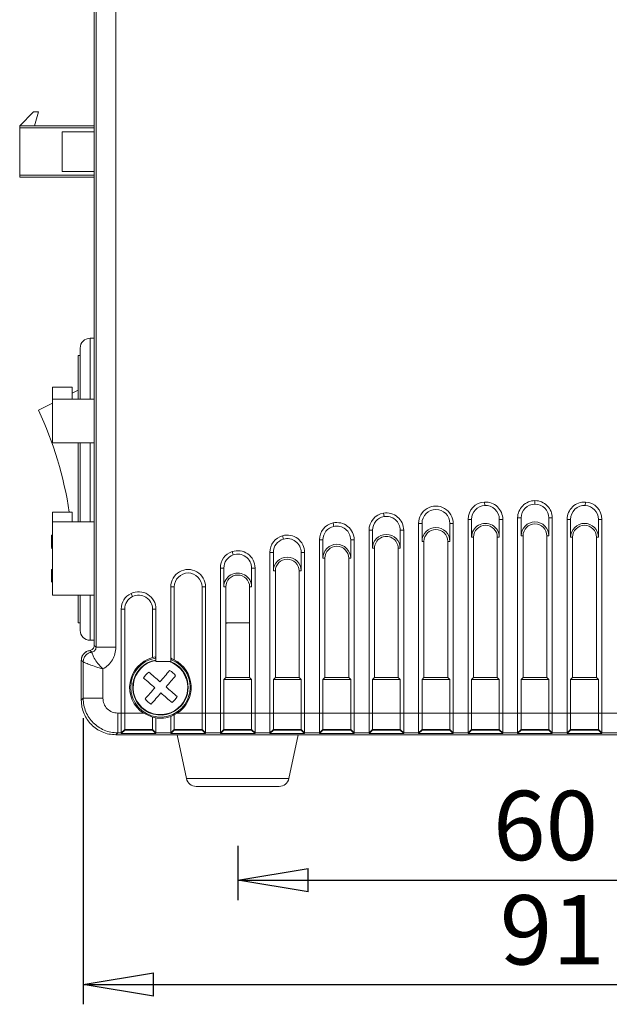
# Model space of a CAD drawing. Units: millimetres. Extents: x 5 to 316, y 5 to 205.
# Drawn here: x 176 to 206, y 106 to 155 of the extents above; entities that cross this region are included whole.
import ezdxf

# ---------------------------------------------------------------- set-up
doc = ezdxf.new("R2010")
doc.units = ezdxf.units.MM
doc.layers.add('10', color=7, linetype='Continuous')
doc.styles.add('SLDTEXTSTYLE1', font='TXT', dxfattribs={"width": 0.75})
doc.dimstyles.new('SLDDIMSTYLE0', dxfattribs={"dimtxt": 3.5, "dimasz": 3.556, "dimexe": 0, "dimexo": 0.0625, "dimgap": 0.875, "dimtad": 1, "dimdec": 6, "dimlfac": 2, "dimrnd": 1e-09, "dimzin": 12, "dimdsep": 46, "dimtxsty": 'SLDTEXTSTYLE1', "dimblk1": 'CLOSED', "dimblk2": 'CLOSED', "dimsah": 1, "dimcen": 0.09, "dimadec": 0, "dimazin": 3, "dimtfac": 1, "dimtofl": 0, "dimtmove": 0, "dimatfit": 3, "dimldrblk": 'CLOSED', "dimfxl": 0, "dimfrac": 2, "dimtolj": 1, "dimtzin": 12, "dimarcsym": 0})

# ---------------------------------------------------------------- blocks, each defined once
blk = doc.blocks.new('_CLOSED')
at = {"color": 0, "linetype": 'ByBlock', "lineweight": -2}
for p, q in [((-1, 0.166667), (0, 0)), ((-1, 0.166667), (-1, -0.166667)), ((0, 0), (-1, -0.166667)), ((0, 0), (-1, 0))]:
    blk.add_line(p, q, dxfattribs=at)
blk = doc.blocks.new('_D_2')
at = {"layer": '10'}
for p, q in [((187.387, 113.59), (187.387, 110.855)), ((217.387, 113.59), (217.387, 110.855)), ((187.387, 111.855), (217.387, 111.855))]:
    blk.add_line(p, q, dxfattribs=at)
at = {"layer": '10', "xscale": 3.556, "yscale": 3.556, "rotation": 180.0000000000004}
blk.add_blockref('_CLOSED', (187.387, 111.855, 24.591), dxfattribs=at)
at = {"layer": '10', "xscale": 3.556, "yscale": 3.556}
blk.add_blockref('_CLOSED', (217.387, 111.855, 24.591), dxfattribs=at)
at = {"layer": '10', "insert": (200.271, 116.367), "char_height": 3.5, "attachment_point": 1, "style": 'SLDTEXTSTYLE1'}
blk.add_mtext('60', dxfattribs=at)
blk = doc.blocks.new('_D_3')
at = {"layer": '10'}
for p, q in [((179.588, 120.038), (179.588, 105.59)), ((225.187, 120.038), (225.187, 105.59)), ((179.588, 106.59), (225.187, 106.59))]:
    blk.add_line(p, q, dxfattribs=at)
at = {"layer": '10', "xscale": 3.556, "yscale": 3.556}
for p, rotation in [((179.588, 106.59, 24.591), 179.9999994639916), ((225.187, 106.59, 24.591), 359.9999994639917)]:
    blk.add_blockref('_CLOSED', p, dxfattribs=dict(at, rotation=rotation))
at = {"layer": '10', "insert": (200.61, 111.101), "char_height": 3.5, "attachment_point": 1, "rotation": 360, "style": 'SLDTEXTSTYLE1'}
blk.add_mtext('91', dxfattribs=at)

msp = doc.modelspace()

# ---------------------------------------------------------------- linework, layer by layer
at = {"color": 7, "linetype": 'Continuous', "lineweight": 15}
for p, q in [((180.1438639, 176.48014665), (180.1438639, 123.69901739)), ((180.23763504, 176.56607047), (180.23763504, 123.61309171)), ((181.2362643, 176.56607047), (181.2362643, 123.61309171)), ((176.38729979, 149.93958227), (177.08730046, 150.63958295)), ((177.08730046, 150.63958295), (177.33730097, 150.63958295)), ((177.33730097, 150.63958295), (177.13730131, 149.93958227)), ((176.38729979, 149.93958227), (180.1438639, 149.93958227)), ((176.38729979, 149.83958244), (176.38729979, 149.93958227)), ((176.38729979, 147.43958186), (176.38729979, 149.83958244)), ((178.53730079, 149.63958278), (178.53730079, 147.63958246)), ((180.1438639, 149.63958278), (178.53730079, 149.63958278)), ((180.1438639, 147.63958246), (178.53730079, 147.63958246)), ((176.38729979, 147.33958203), (176.38729979, 147.43958186)), ((180.1438639, 147.33958203), (176.38729979, 147.33958203)), ((180.1438639, 139.21458233), (179.93730027, 139.21458233)), ((179.43730112, 136.1395822), (179.43730112, 138.71458225)), ((179.33730129, 138.33958196), (179.43730112, 138.33958196)), ((179.33730129, 136.1395822), (179.33730129, 138.33958196)), ((179.03729994, 136.73958211), (178.03729978, 136.73958211)), ((178.03729978, 136.1395822), (178.03729978, 136.73958211)), ((179.03729994, 136.1395822), (179.03729994, 136.73958211)), ((179.33730129, 136.58958213), (179.03729994, 136.43958216)), ((178.03729978, 135.93958207), (177.33730097, 135.58958209)), ((178.03729978, 133.93958213), (178.03729978, 136.1395822)), ((178.03729978, 136.1395822), (180.1438639, 136.1395822)), ((178.03729978, 133.93958213), (180.1438639, 133.93958213)), ((179.33730129, 129.93958202), (179.33730129, 133.93958213)), ((179.43730112, 129.93958202), (179.43730112, 133.93958213)), ((199.8490924, 130.7702561), (199.83953703, 130.94499527)), ((202.38730032, 130.83958212), (202.38730032, 131.01458206)), ((204.92550824, 130.7702561), (204.93506361, 130.94499527)), ((179.03729994, 130.44109224), (178.03729978, 130.44109224)), ((178.03729978, 129.93958202), (178.03729978, 130.44109224)), ((179.03729994, 129.93958202), (179.03729994, 130.44109224)), ((194.77267284, 130.21187699), (194.74401418, 130.38451463)), ((178.03729978, 126.23958202), (178.03729978, 129.93958202)), ((178.03729978, 129.93958202), (180.1438639, 129.93958202)), ((192.2344612, 129.71765926), (192.1962509, 129.88843681)), ((196.68730069, 129.86583827), (196.51230145, 129.86583804)), ((196.51230145, 120.28854672), (196.51230145, 129.86583804)), ((196.68730069, 128.96031706), (196.68730069, 129.86583827)), ((198.08730204, 129.86583827), (198.26230128, 129.86583827)), ((198.08730204, 128.96031706), (198.08730204, 129.86583827)), ((198.26230128, 129.86583827), (198.26230128, 120.28854672)), ((199.01229907, 120.28854672), (199.01229907, 130.07129967)), ((199.18730203, 130.07129967), (199.01229907, 130.07129944)), ((199.18730203, 129.1699289), (199.18730203, 130.07129967)), ((200.58729965, 130.07129967), (200.76229889, 130.07129967)), ((200.58729965, 129.1699289), (200.58729965, 130.07129967)), ((200.76229889, 130.07129967), (200.76229889, 120.28854672)), ((201.68729965, 130.13958215), (201.51230041, 130.13958145)), ((201.51230041, 120.28854672), (201.51230041, 130.13958192)), ((201.68729965, 130.13958215), (201.68729965, 129.23958205)), ((203.087301, 130.13958215), (203.26230023, 130.13958215)), ((203.087301, 129.23958205), (203.087301, 130.13958215)), ((203.26230023, 130.13958215), (203.26230023, 120.28854672)), ((204.01230175, 120.28854672), (204.01230175, 130.07129967)), ((204.18730099, 130.07129967), (204.01230175, 130.07129967)), ((204.18730099, 130.07129967), (204.18730099, 129.1699289)), ((205.58729861, 130.07129967), (205.76230157, 130.07129967)), ((205.58729861, 129.1699289), (205.58729861, 130.07129967)), ((205.76230157, 130.07129967), (205.76230157, 120.28854672)), ((177.98730079, 129.27568663), (177.98730079, 128.67217796)), ((177.98730079, 129.27568663), (178.03729978, 129.27568663)), ((189.69625328, 129.07421408), (189.64849133, 129.2425702)), ((194.01230011, 120.28854672), (194.01230011, 129.52132622)), ((194.18729935, 129.52132622), (194.01230011, 129.52132575)), ((194.18729935, 129.52132622), (194.18729935, 128.60875862)), ((195.5873007, 129.52132622), (195.76229993, 129.52132622)), ((195.5873007, 128.60875862), (195.5873007, 129.52132622)), ((195.76229993, 129.52132622), (195.76229993, 120.28854672)), ((201.78730134, 129.23958205), (201.68729965, 129.23958205)), ((201.78730134, 129.23958205), (201.78730134, 122.08958209)), ((202.9872993, 122.08958209), (202.9872993, 129.23958205)), ((203.087301, 129.23958205), (202.9872993, 129.23958205)), ((177.98730079, 129.02598089), (177.98104976, 129.02598089)), ((191.51229877, 120.28854672), (191.51229877, 129.03454812)), ((191.68730173, 129.03454812), (191.51229877, 129.03454812)), ((191.68730173, 129.03454812), (191.68730173, 128.11183376)), ((193.08729936, 129.03454812), (193.26230232, 129.03454812)), ((193.08729936, 128.11183376), (193.08729936, 129.03454812)), ((193.26230232, 129.03454812), (193.26230232, 120.28854672)), ((196.78729866, 128.96031706), (196.68730069, 128.96031706)), ((196.78729866, 122.08958209), (196.78729866, 128.96031706)), ((197.98730035, 122.08958209), (197.98730035, 128.96031706)), ((198.08730204, 128.96031706), (197.98730035, 128.96031706)), ((199.2873, 129.1699289), (199.18730203, 129.1699289)), ((199.2873, 122.08958209), (199.2873, 129.1699289)), ((200.48730169, 122.08958209), (200.48730169, 129.1699289)), ((200.58729965, 129.1699289), (200.48730169, 129.1699289)), ((204.28729896, 129.1699289), (204.18730099, 129.1699289)), ((204.28729896, 129.1699289), (204.28729896, 122.08958209)), ((205.48730064, 122.08958209), (205.48730064, 129.1699289)), ((205.58729861, 129.1699289), (205.48730064, 129.1699289)), ((177.98104976, 128.6130413), (178.03729978, 128.6130413)), ((177.98730079, 128.67217796), (178.03729978, 128.67217796)), ((187.15804164, 128.27498611), (187.10072804, 128.44033405)), ((189.01230116, 120.28854672), (189.01230116, 128.40078963)), ((189.18730039, 128.40078963), (189.01230116, 128.40078963)), ((189.18730039, 128.40078963), (189.18730039, 127.46451708)), ((190.58730174, 128.40078963), (190.76230098, 128.40078963)), ((190.58730174, 127.46451708), (190.58730174, 128.40078963)), ((190.76230098, 128.40078963), (190.76230098, 120.28854672)), ((194.28730104, 128.60875862), (194.18729935, 128.60875862)), ((194.28730104, 128.60875862), (194.28730104, 122.08958209)), ((195.48729901, 122.08958209), (195.48729901, 128.60875862)), ((195.5873007, 128.60875862), (195.48729901, 128.60875862)), ((191.7872997, 128.11183376), (191.68730173, 128.11183376)), ((191.7872997, 128.11183376), (191.7872997, 122.08958209)), ((192.98730139, 122.08958209), (192.98730139, 128.11183376)), ((193.08729936, 128.11183376), (192.98730139, 128.11183376)), ((178.03729978, 127.52889009), (177.98104976, 127.52889009)), ((177.98730079, 127.53447291), (178.03729978, 127.53447291)), ((186.68729905, 127.61359295), (186.51229982, 127.61359248)), ((186.51229982, 120.28854672), (186.51229982, 127.61359248)), ((186.68729905, 127.61359295), (186.68729905, 126.65990839)), ((188.0873004, 127.61359295), (188.26229964, 127.61359295)), ((188.0873004, 126.65990839), (188.0873004, 127.61359295)), ((188.26229964, 127.61359295), (188.26229964, 120.28854672)), ((189.28730209, 127.46451708), (189.18730039, 127.46451708)), ((189.28730209, 127.46451708), (189.28730209, 122.08958209)), ((190.48730005, 122.08958209), (190.48730005, 127.46451708)), ((190.58730174, 127.46451708), (190.48730005, 127.46451708)), ((177.98104976, 126.92002911), (178.03729978, 126.92002911)), ((177.98730079, 126.98363658), (177.98730079, 126.92047848)), ((177.98730079, 126.98363658), (178.03729978, 126.98363658)), ((177.98730079, 126.92047848), (178.03729978, 126.92047848)), ((182.08162207, 126.17174076), (182.00520519, 126.32917339)), ((184.0123022, 122.89061729), (184.0123022, 126.66439736)), ((184.18730144, 126.66439736), (184.0123022, 126.66439736)), ((184.18730144, 122.97667988), (184.18730144, 126.66439736)), ((185.58729906, 126.66439736), (185.76230202, 126.66439736)), ((185.58729906, 120.28854672), (185.58729906, 126.66439736)), ((185.76230202, 126.66439736), (185.76230202, 120.28854672)), ((186.78730075, 126.65990839), (186.68729905, 126.65990839)), ((186.78730075, 126.65990839), (186.78730075, 122.08958209)), ((187.98729871, 122.08958209), (187.98729871, 126.65990839)), ((188.0873004, 126.65990839), (187.98729871, 126.65990839)), ((178.03729978, 126.23958202), (180.1438639, 126.23958202)), ((179.33730129, 124.83958207), (179.33730129, 126.23958202)), ((179.43730112, 124.46458224), (179.43730112, 126.23958202)), ((181.51230086, 120.28854672), (181.51230086, 125.54200884)), ((181.6873001, 125.54200884), (181.51230086, 125.54200884)), ((181.6873001, 120.28854672), (181.6873001, 125.54200884)), ((183.08730144, 123.09092801), (183.08730144, 125.54200884)), ((183.08730144, 125.54200884), (183.26230068, 125.54200884)), ((183.26230068, 125.54200884), (183.26230068, 122.89061729)), ((179.33730129, 124.83958207), (179.43730112, 124.83958207)), ((187.98729871, 124.83958207), (186.78730075, 124.83958207)), ((186.78730075, 124.81708225), (186.93729956, 124.83958207)), ((180.1438639, 123.96458216), (179.93730027, 123.96458216)), ((180.02102431, 123.36557318), (179.92722523, 123.45152307)), ((180.02108019, 123.36552195), (180.02102431, 123.36557318)), ((180.1438639, 123.69901739), (180.23763504, 123.61309171)), ((179.49386407, 122.95661174), (179.58763521, 122.87068605)), ((179.49386407, 120.94374798), (179.49386407, 122.95661174)), ((179.58763521, 122.87068605), (179.58763521, 121.03751913)), ((179.58763521, 122.87068605), (179.58774697, 122.87063576)), ((183.26230068, 122.89061729), (184.0123022, 122.89061729)), ((180.58626447, 122.51736648), (180.58626447, 121.03752006)), ((186.78730075, 122.08958209), (186.68729905, 121.98958226)), ((186.68729905, 121.98958226), (186.68729905, 120.28854672)), ((186.68729905, 121.98958226), (188.0873004, 121.98958226)), ((187.98729871, 122.08958209), (186.78730075, 122.08958209)), ((188.0873004, 121.98958226), (187.98729871, 122.08958209)), ((188.0873004, 120.28854672), (188.0873004, 121.98958226)), ((189.28730209, 122.08958209), (189.18730039, 121.98958226)), ((189.18730039, 121.98958226), (189.18730039, 120.28854672)), ((189.18730039, 121.98958226), (190.58730174, 121.98958226)), ((190.48730005, 122.08958209), (189.28730209, 122.08958209)), ((190.58730174, 121.98958226), (190.48730005, 122.08958209)), ((190.58730174, 120.28854672), (190.58730174, 121.98958226)), ((191.7872997, 122.08958209), (191.68730173, 121.98958226)), ((191.68730173, 121.98958226), (191.68730173, 120.28854672)), ((191.68730173, 121.98958226), (193.08729936, 121.98958226)), ((192.98730139, 122.08958209), (191.7872997, 122.08958209)), ((193.08729936, 121.98958226), (192.98730139, 122.08958209)), ((193.08729936, 120.28854672), (193.08729936, 121.98958226)), ((194.28730104, 122.08958209), (194.18729935, 121.98958226)), ((194.18729935, 121.98958226), (194.18729935, 120.28854672)), ((194.18729935, 121.98958226), (195.5873007, 121.98958226)), ((195.48729901, 122.08958209), (194.28730104, 122.08958209)), ((195.5873007, 121.98958226), (195.48729901, 122.08958209)), ((195.5873007, 120.28854672), (195.5873007, 121.98958226)), ((196.78729866, 122.08958209), (196.68730069, 121.98958226)), ((196.68730069, 120.28854672), (196.68730069, 121.98958226)), ((196.68730069, 121.98958226), (198.08730204, 121.98958226)), ((197.98730035, 122.08958209), (196.78729866, 122.08958209)), ((198.08730204, 121.98958226), (197.98730035, 122.08958209)), ((198.08730204, 120.28854672), (198.08730204, 121.98958226)), ((199.2873, 122.08958209), (199.18730203, 121.98958226)), ((199.18730203, 120.28854672), (199.18730203, 121.98958226)), ((199.18730203, 121.98958226), (200.58729965, 121.98958226)), ((200.48730169, 122.08958209), (199.2873, 122.08958209)), ((200.58729965, 121.98958226), (200.48730169, 122.08958209)), ((200.58729965, 120.28854672), (200.58729965, 121.98958226)), ((201.78730134, 122.08958209), (201.68729965, 121.98958226)), ((201.68729965, 121.98958226), (201.68729965, 120.28854672)), ((201.68729965, 121.98958226), (203.087301, 121.98958226)), ((202.9872993, 122.08958209), (201.78730134, 122.08958209)), ((203.087301, 121.98958226), (202.9872993, 122.08958209)), ((203.087301, 120.28854672), (203.087301, 121.98958226)), ((204.28729896, 122.08958209), (204.18730099, 121.98958226)), ((204.18730099, 121.98958226), (204.18730099, 120.28854672)), ((204.18730099, 121.98958226), (205.58729861, 121.98958226)), ((205.48730064, 122.08958209), (204.28729896, 122.08958209)), ((205.58729861, 121.98958226), (205.48730064, 122.08958209)), ((205.58729861, 120.28854672), (205.58729861, 121.98958226)), ((179.58763521, 121.03751913), (179.49386407, 120.94374798)), ((181.51230086, 120.28854672), (181.33523781, 120.28854672)), ((181.51230086, 119.28991746), (181.51230086, 120.28854672)), ((181.6873001, 120.28854672), (181.51230086, 120.28854672)), ((181.6873001, 120.28854672), (181.6873001, 119.46467735)), ((182.63797928, 120.28854672), (181.6873001, 120.28854672)), ((183.08730144, 120.08955754), (182.63797928, 120.28854672)), ((184.33662225, 120.28854672), (184.18730144, 120.20274676)), ((185.58729906, 120.28854672), (184.33662225, 120.28854672)), ((185.58729906, 119.46467735), (185.58729906, 120.28854672)), ((185.76230202, 120.28854672), (185.58729906, 120.28854672)), ((186.51229982, 120.28854672), (185.76230202, 120.28854672)), ((185.76230202, 119.28991746), (185.76230202, 120.28854672)), ((186.68729905, 120.28854672), (186.51229982, 120.28854672)), ((186.51229982, 120.28854672), (186.51229982, 119.28991746)), ((186.68729905, 120.28854672), (186.68729905, 119.46467735)), ((188.0873004, 120.28854672), (186.68729905, 120.28854672)), ((188.26229964, 120.28854672), (188.0873004, 120.28854672)), ((188.0873004, 119.46467735), (188.0873004, 120.28854672)), ((189.01230116, 120.28854672), (188.26229964, 120.28854672)), ((188.26229964, 119.28991746), (188.26229964, 120.28854672)), ((189.01230116, 120.28854672), (189.01230116, 119.28991746)), ((189.18730039, 120.28854672), (189.01230116, 120.28854672)), ((189.18730039, 120.28854672), (189.18730039, 119.46467735)), ((190.58730174, 120.28854672), (189.18730039, 120.28854672)), ((190.76230098, 120.28854672), (190.58730174, 120.28854672)), ((190.58730174, 119.46467735), (190.58730174, 120.28854672)), ((191.51229877, 120.28854672), (190.76230098, 120.28854672)), ((190.76230098, 119.28991746), (190.76230098, 120.28854672)), ((191.68730173, 120.28854672), (191.51229877, 120.28854672)), ((191.51229877, 120.28854672), (191.51229877, 119.28991746)), ((191.68730173, 120.28854672), (191.68730173, 119.46467735)), ((193.08729936, 120.28854672), (191.68730173, 120.28854672)), ((193.26230232, 120.28854672), (193.08729936, 120.28854672)), ((193.08729936, 119.46467735), (193.08729936, 120.28854672)), ((194.01230011, 120.28854672), (193.26230232, 120.28854672)), ((193.26230232, 119.28991746), (193.26230232, 120.28854672)), ((194.18729935, 120.28854672), (194.01230011, 120.28854672)), ((194.01230011, 120.28854672), (194.01230011, 119.28991746)), ((194.18729935, 120.28854672), (194.18729935, 119.46467735)), ((195.5873007, 120.28854672), (194.18729935, 120.28854672)), ((195.5873007, 119.46467735), (195.5873007, 120.28854672)), ((195.76229993, 120.28854672), (195.5873007, 120.28854672)), ((196.51230145, 120.28854672), (195.76229993, 120.28854672)), ((195.76229993, 119.28991746), (195.76229993, 120.28854672)), ((196.68730069, 120.28854672), (196.51230145, 120.28854672)), ((196.51230145, 120.28854672), (196.51230145, 119.28991746)), ((196.68730069, 120.28854672), (196.68730069, 119.46467735)), ((198.08730204, 120.28854672), (196.68730069, 120.28854672)), ((198.08730204, 119.46467735), (198.08730204, 120.28854672)), ((198.26230128, 120.28854672), (198.08730204, 120.28854672)), ((199.01229907, 120.28854672), (198.26230128, 120.28854672)), ((198.26230128, 119.28991746), (198.26230128, 120.28854672)), ((199.01229907, 120.28854672), (199.01229907, 119.28991746)), ((199.18730203, 120.28854672), (199.01229907, 120.28854672)), ((199.18730203, 120.28854672), (199.18730203, 119.46467735)), ((200.58729965, 120.28854672), (199.18730203, 120.28854672)), ((200.58729965, 119.46467735), (200.58729965, 120.28854672)), ((200.76229889, 120.28854672), (200.58729965, 120.28854672)), ((201.51230041, 120.28854672), (200.76229889, 120.28854672)), ((200.76229889, 119.28991746), (200.76229889, 120.28854672)), ((201.51230041, 120.28854672), (201.51230041, 119.28991746)), ((201.68729965, 120.28854672), (201.51230041, 120.28854672)), ((201.68729965, 120.28854672), (201.68729965, 119.46467735)), ((203.087301, 120.28854672), (201.68729965, 120.28854672)), ((203.087301, 119.46467735), (203.087301, 120.28854672)), ((203.26230023, 120.28854672), (203.087301, 120.28854672)), ((204.01230175, 120.28854672), (203.26230023, 120.28854672)), ((203.26230023, 119.28991746), (203.26230023, 120.28854672)), ((204.18730099, 120.28854672), (204.01230175, 120.28854672)), ((204.01230175, 120.28854672), (204.01230175, 119.28991746)), ((204.18730099, 120.28854672), (204.18730099, 119.46467735)), ((205.58729861, 120.28854672), (204.18730099, 120.28854672)), ((205.58729861, 119.46467735), (205.58729861, 120.28854672)), ((205.76230157, 120.28854672), (205.58729861, 120.28854672)), ((206.51229937, 120.28854672), (205.76230157, 120.28854672)), ((205.76230157, 119.28991746), (205.76230157, 120.28854672)), ((183.26230068, 120.04457373), (183.08730144, 120.08955754)), ((183.08730144, 119.46467735), (183.08730144, 120.08955754)), ((183.26230068, 119.28991746), (183.26230068, 120.04457373)), ((184.18730144, 120.20274676), (184.0123022, 120.11832144)), ((184.0123022, 120.11832144), (184.0123022, 119.28991746)), ((184.18730144, 120.20274676), (184.18730144, 119.46467735)), ((181.51230086, 119.28991746), (181.6873001, 119.46467735)), ((181.51230086, 119.26097009), (181.6873001, 119.43621054)), ((181.6873001, 119.46467735), (183.08730144, 119.46467735)), ((181.6873001, 119.43621054), (181.6873001, 119.46467735)), ((183.08730144, 119.43621054), (181.6873001, 119.43621054)), ((183.08730144, 119.46467735), (183.26230068, 119.28991746)), ((183.08730144, 119.46467735), (183.08730144, 119.43621054)), ((183.08730144, 119.43621054), (183.26230068, 119.26097009)), ((184.0123022, 119.28991746), (184.18730144, 119.46467735)), ((184.0123022, 119.26097009), (184.18730144, 119.43621054)), ((184.18730144, 119.46467735), (185.58729906, 119.46467735)), ((184.18730144, 119.43621054), (184.18730144, 119.46467735)), ((185.58729906, 119.43621054), (184.18730144, 119.43621054)), ((185.58729906, 119.46467735), (185.76230202, 119.28991746)), ((185.58729906, 119.46467735), (185.58729906, 119.43621054)), ((185.58729906, 119.43621054), (185.76230202, 119.26097009)), ((186.51229982, 119.28991746), (186.68729905, 119.46467735)), ((186.51229982, 119.26097009), (186.68729905, 119.43621054)), ((186.68729905, 119.46467735), (188.0873004, 119.46467735)), ((186.68729905, 119.43621054), (186.68729905, 119.46467735)), ((188.0873004, 119.43621054), (186.68729905, 119.43621054)), ((188.0873004, 119.46467735), (188.26229964, 119.28991746)), ((188.0873004, 119.46467735), (188.0873004, 119.43621054)), ((188.0873004, 119.43621054), (188.26229964, 119.26097009)), ((189.01230116, 119.28991746), (189.18730039, 119.46467735)), ((189.01230116, 119.26097009), (189.18730039, 119.43621054)), ((189.18730039, 119.46467735), (190.58730174, 119.46467735)), ((189.18730039, 119.43621054), (189.18730039, 119.46467735)), ((190.58730174, 119.43621054), (189.18730039, 119.43621054)), ((190.58730174, 119.46467735), (190.76230098, 119.28991746)), ((190.58730174, 119.46467735), (190.58730174, 119.43621054)), ((190.58730174, 119.43621054), (190.76230098, 119.26097009)), ((191.51229877, 119.28991746), (191.68730173, 119.46467735)), ((191.51229877, 119.26097009), (191.68730173, 119.43621054)), ((191.68730173, 119.46467735), (193.08729936, 119.46467735)), ((191.68730173, 119.43621054), (191.68730173, 119.46467735)), ((193.08729936, 119.43621054), (191.68730173, 119.43621054)), ((193.08729936, 119.46467735), (193.26230232, 119.28991746)), ((193.08729936, 119.46467735), (193.08729936, 119.43621054)), ((193.08729936, 119.43621054), (193.26230232, 119.26097009)), ((194.01230011, 119.28991746), (194.18729935, 119.46467735)), ((194.01230011, 119.26097009), (194.18729935, 119.43621054)), ((194.18729935, 119.46467735), (195.5873007, 119.46467735)), ((194.18729935, 119.43621054), (194.18729935, 119.46467735)), ((195.5873007, 119.43621054), (194.18729935, 119.43621054)), ((195.5873007, 119.46467735), (195.76229993, 119.28991746)), ((195.5873007, 119.46467735), (195.5873007, 119.43621054)), ((195.5873007, 119.43621054), (195.76229993, 119.26097009)), ((196.51230145, 119.28991746), (196.68730069, 119.46467735)), ((196.51230145, 119.26097009), (196.68730069, 119.43621054)), ((196.68730069, 119.46467735), (198.08730204, 119.46467735)), ((196.68730069, 119.43621054), (196.68730069, 119.46467735)), ((198.08730204, 119.43621054), (196.68730069, 119.43621054)), ((198.08730204, 119.46467735), (198.26230128, 119.28991746)), ((198.08730204, 119.46467735), (198.08730204, 119.43621054)), ((198.08730204, 119.43621054), (198.26230128, 119.26097009)), ((199.01229907, 119.28991746), (199.18730203, 119.46467735)), ((199.01229907, 119.26097009), (199.18730203, 119.43621054)), ((199.18730203, 119.46467735), (200.58729965, 119.46467735)), ((199.18730203, 119.43621054), (199.18730203, 119.46467735)), ((200.58729965, 119.43621054), (199.18730203, 119.43621054)), ((200.58729965, 119.46467735), (200.76229889, 119.28991746)), ((200.58729965, 119.46467735), (200.58729965, 119.43621054)), ((200.58729965, 119.43621054), (200.76229889, 119.26097009)), ((201.51230041, 119.28991746), (201.68729965, 119.46467735)), ((201.51230041, 119.26097009), (201.68729965, 119.43621054)), ((201.68729965, 119.46467735), (203.087301, 119.46467735)), ((201.68729965, 119.43621054), (201.68729965, 119.46467735)), ((203.087301, 119.43621054), (201.68729965, 119.43621054)), ((203.087301, 119.46467735), (203.26230023, 119.28991746)), ((203.087301, 119.46467735), (203.087301, 119.43621054)), ((203.087301, 119.43621054), (203.26230023, 119.26097009)), ((204.01230175, 119.28991746), (204.18730099, 119.46467735)), ((204.01230175, 119.26097009), (204.18730099, 119.43621054)), ((204.18730099, 119.46467735), (205.58729861, 119.46467735)), ((204.18730099, 119.43621054), (204.18730099, 119.46467735)), ((205.58729861, 119.43621054), (204.18730099, 119.43621054)), ((205.58729861, 119.46467735), (205.76230157, 119.28991746)), ((205.58729861, 119.46467735), (205.58729861, 119.43621054)), ((205.58729861, 119.43621054), (205.76230157, 119.26097009)), ((181.2414648, 119.19614632), (181.33523781, 119.28991746)), ((181.2414648, 119.19614632), (223.53313584, 119.19614632)), ((181.51230086, 119.28991746), (181.33523781, 119.28991746)), ((181.51230086, 119.26097009), (181.51230086, 119.28991746)), ((183.26230068, 119.26097009), (181.51230086, 119.26097009)), ((183.26230068, 119.28991746), (184.0123022, 119.28991746)), ((183.26230068, 119.28991746), (183.26230068, 119.26097009)), ((184.0123022, 119.26097009), (184.0123022, 119.28991746)), ((185.76230202, 119.26097009), (184.0123022, 119.26097009)), ((184.32875071, 119.19614632), (184.80260764, 116.98481679)), ((185.76230202, 119.28991746), (186.51229982, 119.28991746)), ((185.76230202, 119.28991746), (185.76230202, 119.26097009)), ((186.51229982, 119.26097009), (186.51229982, 119.28991746)), ((188.26229964, 119.26097009), (186.51229982, 119.26097009)), ((188.26229964, 119.28991746), (189.01230116, 119.28991746)), ((188.26229964, 119.28991746), (188.26229964, 119.26097009)), ((189.01230116, 119.26097009), (189.01230116, 119.28991746)), ((190.76230098, 119.26097009), (189.01230116, 119.26097009)), ((189.97199554, 116.98481679), (190.44584874, 119.19614632)), ((190.76230098, 119.28991746), (191.51229877, 119.28991746)), ((190.76230098, 119.28991746), (190.76230098, 119.26097009)), ((191.51229877, 119.26097009), (191.51229877, 119.28991746)), ((193.26230232, 119.26097009), (191.51229877, 119.26097009)), ((193.26230232, 119.28991746), (194.01230011, 119.28991746)), ((193.26230232, 119.28991746), (193.26230232, 119.26097009)), ((194.01230011, 119.26097009), (194.01230011, 119.28991746)), ((195.76229993, 119.26097009), (194.01230011, 119.26097009)), ((195.76229993, 119.28991746), (196.51230145, 119.28991746)), ((195.76229993, 119.28991746), (195.76229993, 119.26097009)), ((196.51230145, 119.26097009), (196.51230145, 119.28991746)), ((198.26230128, 119.26097009), (196.51230145, 119.26097009)), ((198.26230128, 119.28991746), (199.01229907, 119.28991746)), ((198.26230128, 119.28991746), (198.26230128, 119.26097009)), ((199.01229907, 119.26097009), (199.01229907, 119.28991746)), ((200.76229889, 119.26097009), (199.01229907, 119.26097009)), ((200.76229889, 119.28991746), (201.51230041, 119.28991746)), ((200.76229889, 119.28991746), (200.76229889, 119.26097009)), ((201.51230041, 119.26097009), (201.51230041, 119.28991746)), ((203.26230023, 119.26097009), (201.51230041, 119.26097009)), ((203.26230023, 119.28991746), (204.01230175, 119.28991746)), ((203.26230023, 119.28991746), (203.26230023, 119.26097009)), ((204.01230175, 119.26097009), (204.01230175, 119.28991746)), ((205.76230157, 119.26097009), (204.01230175, 119.26097009)), ((205.76230157, 119.28991746), (206.51229937, 119.28991746)), ((205.76230157, 119.28991746), (205.76230157, 119.26097009)), ((187.38729973, 116.58958212), (185.29150728, 116.58958212)), ((189.48309217, 116.58958212), (187.38729973, 116.58958212))]:
    msp.add_line(p, q, dxfattribs=at)
at = {"color": 8, "linetype": 'Continuous', "lineweight": 15}
for p, q in [((180.1438639, 149.83958244), (176.38729979, 149.83958244)), ((176.38729979, 147.43958186), (180.1438639, 147.43958186)), ((179.93730027, 139.21458233), (179.93730027, 136.1395822)), ((179.93730027, 133.93958213), (179.93730027, 129.93958202)), ((179.93730027, 126.23958202), (179.93730027, 123.96458216)), ((179.92722523, 123.45152307), (179.92847134, 123.44217166)), ((187.38729973, 116.98481679), (184.80260764, 116.98481679)), ((189.97199554, 116.98481679), (187.38729973, 116.98481679))]:
    msp.add_line(p, q, dxfattribs=at)
at = {"color": 7, "linetype": 'Continuous', "lineweight": 15, "flags": 128}
for points in [[(182.90080969, 122.3591385), (182.96915759, 122.30022769), (183.0383623, 122.24057835), (183.10833071, 122.18026962), (183.17897339, 122.11938161), (183.25019349, 122.05799442), (183.32189787, 121.99618906), (183.39399342, 121.93404749), (183.46638326, 121.87165074)], [(183.46638326, 121.87165074), (183.52878187, 121.94404151), (183.59092344, 122.01613799), (183.65272973, 122.08784331), (183.71411506, 122.15906341), (183.77500493, 122.22970422), (183.83531366, 122.29967263), (183.89496301, 122.36887641), (183.95387102, 122.43722431)], [(183.20523296, 121.56866636), (183.13283939, 121.63106311), (183.06074385, 121.69320561), (182.98903946, 121.75501097), (182.91781936, 121.81639817), (182.84717668, 121.87728617), (182.77720828, 121.93759397), (182.70800729, 121.99724332), (182.63965938, 122.05615413)], [(184.25685633, 122.17607122), (184.19794459, 122.10772425), (184.13829524, 122.03852046), (184.07798652, 121.96855206), (184.01710037, 121.89791124), (183.95571131, 121.82669114), (183.89390875, 121.75498489), (183.83176718, 121.68288935), (183.76936857, 121.61049765)], [(182.71774519, 121.00309279), (182.77665694, 121.07144069), (182.83630628, 121.14064355), (182.89661128, 121.21061288), (182.95750115, 121.2812537), (183.01888649, 121.3524738), (183.08069278, 121.42417912), (183.14283435, 121.49627466), (183.20523296, 121.56866636)], [(183.50821454, 121.3075142), (183.44581966, 121.2351225), (183.38367809, 121.16302602), (183.3218718, 121.0913207), (183.26048646, 121.0201006), (183.19959659, 120.94945978), (183.13928787, 120.87949138), (183.07963852, 120.8102876), (183.02072678, 120.74193969)], [(184.07378812, 120.8200255), (184.00544394, 120.87893725), (183.93623922, 120.93858566), (183.86627082, 120.99889439), (183.79562814, 121.05978239), (183.72440804, 121.12116959), (183.65270365, 121.18297495), (183.58060811, 121.24511745), (183.50821454, 121.3075142)], [(183.76936857, 121.61049765), (183.84175841, 121.5481009), (183.91385768, 121.48595933), (183.98556207, 121.42415304), (184.05678217, 121.36276677), (184.12742112, 121.30187877), (184.19738952, 121.24157004), (184.26659424, 121.18192069), (184.33494214, 121.12300988)]]:
    msp.add_lwpolyline(points, dxfattribs=at)
at = {"color": 7, "linetype": 'Continuous', "lineweight": 15}
for centre, radius, start, end in [((179.93730047, 138.71458213), 0.5, 90, 180), ((159.9501027, 127.53859923), 19.16071429, 8.712789472, 24.846064106), ((197.38730047, 129.86583829), 0.875, 359.999999995, 180.000011554), ((199.88730047, 130.07129978), 0.875, 93.129057184, 180.000014604), ((199.88730047, 130.07129978), 0.7, 93.129054053, 179.999999998), ((199.88730047, 130.07129978), 0.875, 359.999999995, 93.129057184), ((199.88730047, 130.07129978), 0.7, 359.999999998, 93.129054053), ((202.38730047, 130.13958213), 0.875, 90.000003274, 180.000018673), ((202.38730047, 130.13958213), 0.7, 90, 180), ((202.38730047, 130.13958213), 0.875, 359.999999999, 90.000003274), ((202.38730047, 130.13958213), 0.7, 359.999999995, 90), ((204.88730047, 130.07129978), 0.875, 86.870949341, 180.000001422), ((204.88730047, 130.07129978), 0.7, 86.870945947, 179.999999998), ((204.88730047, 130.07129978), 0.7, 359.999999998, 86.870945947), ((204.88730047, 130.07129978), 0.875, 359.999999999, 86.870949341), ((194.88730047, 129.52132623), 0.875, 99.424945216, 180.000009262), ((194.88730047, 129.52132623), 0.875, 359.999999999, 99.424945216), ((197.38730047, 129.86583829), 0.7, 359.999999997, 179.999999997), ((192.38730047, 129.03454829), 0.875, 102.611589213, 180.000007527), ((192.38730047, 129.03454829), 0.875, 359.999999998, 102.611589214), ((192.38730047, 129.03454829), 0.7, 359.999999999, 102.611587793), ((194.88730047, 129.52132623), 0.7, 99.424944156, 180), ((194.88730047, 129.52132623), 0.7, 360, 99.424944156), ((199.88730047, 129.16992899), 0.7, 359.999999991, 180), ((199.88730047, 129.16992899), 0.6, 360, 180), ((202.38730047, 129.23958213), 0.7, 360, 180), ((202.38730047, 129.23958213), 0.6, 360, 180), ((204.88730047, 129.16992899), 0.7, 360, 180), ((204.88730047, 129.16992899), 0.6, 360, 180), ((189.88730047, 128.40078955), 0.875, 105.838441311, 180.000003256), ((189.88730047, 128.40078955), 0.875, 359.999999999, 105.838441312), ((192.38730047, 129.03454829), 0.7, 102.611587793, 180), ((194.88730047, 128.60875876), 0.7, 0.000000005, 180.000000003), ((197.38730047, 128.96031722), 0.7, 359.999999998, 179.999999997), ((197.38730047, 128.96031722), 0.6, 360, 179.999999999), ((189.88730047, 128.40078955), 0.7, 105.838441311, 179.999999998), ((189.88730047, 128.40078955), 0.7, 359.999999999, 105.838441312), ((192.38730047, 128.11183361), 0.7, 360, 180), ((194.88730047, 128.60875876), 0.6, 0, 180.000000001), ((187.38730047, 127.6135928), 0.875, 109.117769496, 180.00000644), ((187.38730047, 127.6135928), 0.7, 109.117767731, 180), ((187.38730047, 127.6135928), 0.875, 359.999999997, 109.117769496), ((187.38730047, 127.6135928), 0.7, 360, 109.117767731), ((192.38730047, 128.11183361), 0.6, 360, 180), ((189.88730047, 127.46451691), 0.7, 360, 180), ((189.88730047, 127.46451691), 0.6, 360, 180), ((184.88730047, 126.66439754), 0.875, 359.999999998, 180.000010226), ((184.88730047, 126.66439754), 0.7, 359.999999997, 179.999999995), ((187.38730047, 126.65990821), 0.7, 359.99999999, 179.999999995), ((187.38730047, 126.65990821), 0.6, 360, 179.999999999), ((182.38730047, 125.54200924), 0.875, 115.892327376, 180.000000201), ((182.38730047, 125.54200924), 0.875, 359.999999999, 115.892327376), ((182.38730047, 125.54200924), 0.7, 115.892321027, 179.999999998), ((182.38730047, 125.54200924), 0.7, 359.999999998, 115.892321027), ((179.93730047, 124.46458213), 0.5, 180, 270), ((183.48730047, 121.58958213), 1.55371797, 104.918628722, 236.863337814), ((183.48730047, 121.58958213), 1.5, 99.254537102, 180), ((183.48730047, 121.58958213), 1.5, 180, 69.299342107), ((183.48730047, 121.58958213), 1.4, 99.382073512, 319.240785218), ((182.26230047, 122.89061756), 1, 360, 13.857754971), ((183.48730047, 121.58958213), 1.4, 319.240785218, 68.32766966), ((185.01230047, 122.89061756), 1.00000001, 170.485861021, 180), ((183.48730047, 121.58958213), 1.55371797, 303.136662185, 63.222164564), ((183.48730047, 121.58958213), 0.96756743, 127.311520885, 151.17004955), ((183.48730047, 121.58958213), 0.96756743, 37.311520885, 61.17004955), ((183.48730047, 121.58958213), 0.96756743, 217.311520885, 241.17004955), ((183.48730047, 121.58958213), 0.96756743, 307.311520885, 331.17004955), ((185.29150836, 117.08958213), 0.5, 192.094757077, 270), ((189.48309257, 117.08958213), 0.5, 270, 347.905242923)]:
    msp.add_arc(centre, radius, start, end, dxfattribs=at)
at = {"color": 8, "linetype": 'Continuous', "lineweight": 15}
for start, end in [(99.477966156, 319.240785218), (319.240785218, 71.004891459)]:
    msp.add_arc((183.48730047, 121.58958213), 1.37596154, start, end, dxfattribs=at)
at = {"color": 7, "linetype": 'Continuous', "lineweight": 15}
for centre, major_axis, start_param, end_param in [((183.57005329, 121.58958213), (1.57901798, 0), 1.7857835945, 1.8815011467), ((183.4037214, 121.58958213), (1.59478361, 0), 1.0571700989, 1.1699137093)]:
    msp.add_ellipse(centre, major_axis=major_axis, ratio=0.9986257681, start_param=start_param, end_param=end_param, dxfattribs=at)
for points, knots in [([(177.98730079, 128.63637047), (177.98730079, 128.62886749), (177.98730079, 128.61429491), (177.98730079, 128.61439804), (177.98730079, 128.61444807)], [0, 0, 0, 0, 0.5148692908, 1, 1, 1, 1]), ([(177.98730079, 127.52749637), (177.98730079, 127.52760334), (177.98730079, 127.52776423), (177.98730079, 127.49543707), (177.98730079, 127.45386659), (177.98730079, 127.39346728), (177.98730079, 127.29902811), (177.98730079, 127.15773067), (177.98730079, 127.05333736), (177.98730079, 126.98363658)], [0, 0, 0, 0, 0.1242049863, 0.1868055172, 0.2492909366, 0.3426273409, 0.4363196856, 0.6236449268, 1, 1, 1, 1]), ([(179.92722523, 123.45152307), (179.86895314, 123.43742405), (179.75225492, 123.40918873), (179.61098615, 123.29238992), (179.5130042, 123.13681622), (179.50025026, 123.0167378), (179.49386407, 122.95661174)], [0, 0, 0, 0, 0.2489761143, 0.4986104019, 0.7489425586, 1, 1, 1, 1]), ([(179.92765922, 123.44826996), (179.86943308, 123.43439271), (179.75292697, 123.40662537), (179.61232283, 123.29005118), (179.51539419, 123.13527306), (179.50327253, 123.01614412), (179.49721497, 122.95661174)], [0, 0, 0, 0, 0.2499084103, 0.5000478087, 0.7501585699, 1, 1, 1, 1]), ([(180.02102431, 123.36557318), (179.96256859, 123.35133218), (179.84565746, 123.32285026), (179.70443871, 123.20558728), (179.60683423, 123.05013855), (179.59403489, 122.93050354), (179.58763521, 122.87068605)], [0, 0, 0, 0, 0.2500005955, 0.4999998753, 0.7500000098, 1, 1, 1, 1]), ([(179.58774884, 122.87063576), (179.59415979, 122.93044509), (179.60698191, 123.05006579), (179.70464453, 123.20543931), (179.84576109, 123.32276364), (179.96264129, 123.35127), (180.02108019, 123.36552288)], [0, 0, 0, 0, 0.2499953591, 0.4999992477, 0.7500047822, 1, 1, 1, 1]), ([(179.92722523, 123.45152307), (179.95643961, 123.45848), (180.01488897, 123.47239877), (180.08569517, 123.53077826), (180.1346189, 123.60875712), (180.14077699, 123.66887951), (180.1438639, 123.69901739)], [0, 0, 0, 0, 0.2491892778, 0.4985541217, 0.7486374751, 1, 1, 1, 1]), ([(180.23763504, 123.61309171), (180.23468739, 123.58225522), (180.22897044, 123.52244821), (180.18042319, 123.44450025), (180.10967466, 123.38606826), (180.05114719, 123.3724952), (180.02107833, 123.36552195)], [0, 0, 0, 0, 0.2580057332, 0.50039914989, 0.74332682088, 1, 1, 1, 1]), ([(180.02108019, 123.36552288), (180.02313302, 123.35827616), (180.02720241, 123.34391077), (180.05623993, 123.25592953), (180.13602, 123.07698466), (180.32150576, 122.79718645), (180.49737909, 122.61130826), (180.58626447, 122.51736648)], [0, 0, 0, 0, 0.1294286627, 0.2565701269, 0.5032271401, 0.7489338343, 1, 1, 1, 1]), ([(181.2362643, 123.61309171), (181.10959794, 123.61309171), (180.85626622, 123.61309171), (180.53291241, 123.61309171), (180.29954626, 123.61309171), (180.25827214, 123.61309171), (180.23763504, 123.61309171)], [0, 0, 0, 0, 0.25000067164, 0.49999939994, 0.74999925465, 1, 1, 1, 1]), ([(181.2362643, 123.61309171), (181.22766942, 123.50164405), (181.21047559, 123.27869582), (181.07306453, 122.96938371), (180.86756555, 122.70032875), (180.6800296, 122.57835267), (180.58626447, 122.51736648)], [0, 0, 0, 0, 0.2498867457, 0.4998921302, 0.7499536586, 1, 1, 1, 1]), ([(179.49386407, 122.95661174), (179.49316144, 122.95661174), (179.49238497, 122.95661174), (179.4972173, 122.95661174), (179.4976769, 122.95661174)], [0, 0, 0, 0, 0.9048905354, 1, 1, 1, 1]), ([(180.58626447, 122.51736648), (180.54078755, 122.53111128), (180.41635783, 122.5687185), (180.17562907, 122.64518035), (179.89321222, 122.74502511), (179.70091172, 122.82210627), (179.60953754, 122.86096726), (179.59488347, 122.86746985), (179.58774884, 122.87063576)], [0, 0, 0, 0, 0.0915235316, 0.2504181677, 0.4976177083, 0.7455882908, 0.8761343195, 1, 1, 1, 1]), ([(179.49386407, 120.94374798), (179.50093647, 120.82464072), (179.51489399, 120.58957997), (179.62350322, 120.2560358), (179.78553899, 119.95767387), (179.99844786, 119.70073038), (180.25539002, 119.48782322), (180.55374712, 119.32578911), (180.88729181, 119.21717761), (181.12235563, 119.20321919), (181.2414648, 119.19614632)], [0, 0, 0, 0, 0.130155324, 0.2568643462, 0.380141397, 0.5000016544, 0.6198573445, 0.7431322783, 0.8698425783, 1, 1, 1, 1]), ([(179.58763521, 121.03751913), (179.60827232, 121.03751913), (179.64954647, 121.03751913), (179.88291275, 121.03751913), (180.20626741, 121.03751913), (180.45959883, 121.03751913), (180.58626447, 121.03751913)], [0, 0, 0, 0, 0.2500007885, 0.5000006863, 0.7500004971, 1, 1, 1, 1]), ([(181.33523781, 119.28991746), (181.2162565, 119.29712268), (180.9814032, 119.31134484), (180.64812374, 119.42022671), (180.34990112, 119.58244999), (180.09300469, 119.79544432), (179.88005866, 120.05234929), (179.71790019, 120.35052578), (179.60905489, 120.68374633), (179.5948379, 120.91855772), (179.58763521, 121.03751913)], [0, 0, 0, 0, 0.13011027196, 0.25682040535, 0.38013203117, 0.5000494401, 0.61993935506, 0.74322543808, 0.86991149458, 1, 1, 1, 1]), ([(180.58626447, 121.03752006), (180.59749431, 120.93936293), (180.61995175, 120.74306829), (180.79305384, 120.49540381), (181.04071991, 120.32224968), (181.23705408, 120.29978231), (181.33523781, 120.28854672)], [0, 0, 0, 0, 0.2500003373, 0.4999507314, 0.7499329689, 1, 1, 1, 1]), ([(181.33523781, 120.28854672), (181.33523781, 120.16188075), (181.33523781, 119.90854897), (181.33523781, 119.58519413), (181.33523781, 119.35182759), (181.33523781, 119.31055419), (181.33523781, 119.28991746)], [0, 0, 0, 0, 0.2499999943, 0.4999996906, 0.749999474, 1, 1, 1, 1]), ([(184.0123022, 120.11832144), (183.84700952, 120.07494016), (183.5994391, 120.00996498), (183.34639691, 120.03594088), (183.26230068, 120.04457373)], [0, 0, 0, 0, 0.66765923887, 1, 1, 1, 1])]:
    msp.add_open_spline(points, degree=3, knots=knots, dxfattribs=at)
at = {"color": 8, "linetype": 'Continuous', "lineweight": 15}
msp.add_open_spline([(180.14729116, 123.69901739), (180.14696824, 123.69901739), (180.14231468, 123.69901739), (180.14311713, 123.69901739), (180.1438639, 123.69901739)], degree=3, knots=[0, 0, 0, 0, 0.069392824, 1, 1, 1, 1], dxfattribs=at)

# ---------------------------------------------------------------- dimensions: what is measured, and where the dimension line sits
at = {"layer": '10'}
dim = msp.add_linear_dim(base=(225.18696532, 106.58958192), p1=(179.58763545, 121.03751936), p2=(225.18696546, 121.03751893), angle=359.999999464, dimstyle='SLDDIMSTYLE0', dxfattribs=at)
dim.commit()
dim.dimension.update_dxf_attribs({"geometry": '_D_3', "text_midpoint": (203.19659001, 106.58958213), "dimtype": 160})
dim = msp.add_linear_dim(base=(217.38730047, 111.8554029), p1=(187.38730047, 114.58958213), p2=(217.38730047, 114.58958213), dimstyle='SLDDIMSTYLE0', dxfattribs=at)
dim.commit()
dim.dimension.update_dxf_attribs({"geometry": '_D_2', "text_midpoint": (202.85685964, 111.8554029), "dimtype": 160})

doc.saveas('drawing.dxf')
